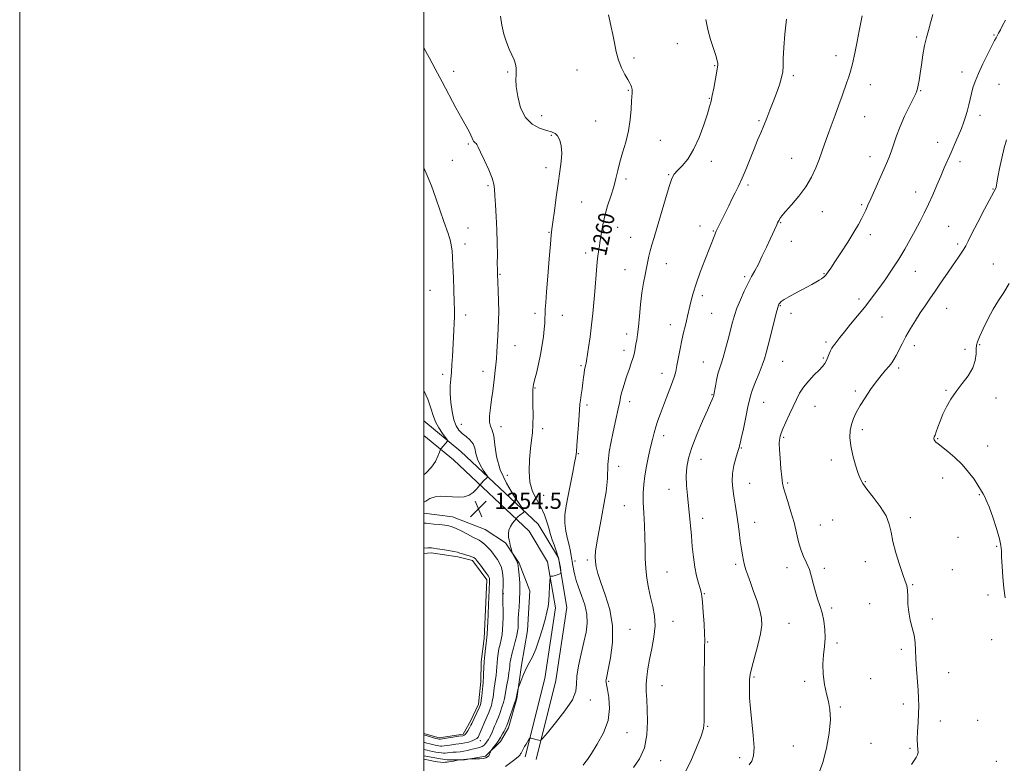
# Model space of a CAD drawing. Extents: x 2069800 to 2072700, y 312300 to 315200.
# Drawn here: x 2069800 to 2070287, y 314516 to 314884 of the extents above; entities that cross this region are included whole.
import ezdxf
from ezdxf.enums import TextEntityAlignment as Align

# ---------------------------------------------------------------- set-up
doc = ezdxf.new("R2010")
doc.units = 0
doc.header["$MEASUREMENT"] = 0
for name, color, linetype, lineweight in [('32000', 7, 'Continuous', 0), ('DTM HARD BREAKLINE', 7, 'Continuous', 0), ('DTM SPOT ELEVATION', 2, 'Continuous', 13), ('INDEX CONTOUR', 41, 'Continuous', 13), ('INDEX CONTOUR LABEL', 244, 'Continuous', 0), ('INTERMEDIATE CONTOUR', 44, 'Continuous', 0), ('INTERMEDIATE CONTOUR DEPRESSION', 44, 'Continuous', 0), ('POND', 7, 'Continuous', 0), ('SPOT ELEVATION', 7, 'Continuous', 0)]:
    doc.layers.add(name, color=color, linetype=linetype, lineweight=lineweight)
doc.styles.add('Style-ITALICS', font='ITALICS.shx')

# ---------------------------------------------------------------- blocks, each defined once
blk = doc.blocks.new('SPOT')
at = {"layer": 'SPOT ELEVATION'}
for p, q in [((-3.91, -3.91), (3.82, 3.81)), ((-1.65, 3.77), (1.72, -3.93))]:
    blk.add_line(p, q, dxfattribs=at)

msp = doc.modelspace()

# ---------------------------------------------------------------- linework, layer by layer
at = {"layer": '32000', "flags": 128}
for points in [[(2069800, 312300), (2072700, 312300), (2072700, 315200), (2069800, 315200), (2069800, 312300)], [(2070000, 312500), (2072500, 312500), (2072500, 315000), (2070000, 315000), (2070000, 312500)]]:
    msp.add_lwpolyline(points, dxfattribs=at)
at = {"layer": 'DTM HARD BREAKLINE'}
for points in [[(2070055.57, 314518.02, 1260.36), (2070065.3, 314557.03, 1258.86), (2070070.79, 314593.16, 1258.35), (2070066.58, 314617.84, 1257.84), (2070056.5, 314634.53, 1256.73), (2070018.35, 314670.49, 1252.53), (2070000, 314685.65, 1251.015)], [(2070050.14, 314519.37, 1260.36), (2070059.8, 314558.13, 1258.86), (2070065.12, 314593.11, 1258.35), (2070061.24, 314615.85, 1257.84), (2070052.1, 314630.98, 1256.73), (2070014.64, 314666.29, 1252.53), (2070000, 314678.385, 1251.324)], [(2070000, 314639.893, 1254.797), (2070014.15, 314638.07, 1254.76), (2070030.29, 314631.8, 1255.27), (2070040.44, 314625.2, 1255.87), (2070047.11, 314615.24, 1256.13), (2070052.43, 314601.46, 1256.98), (2070051.23, 314581.81, 1257.24), (2070048.37, 314564.75, 1257.8), (2070045.94, 314548.11, 1258.09), (2070041.83, 314533.63, 1258.44), (2070037.86, 314526.86, 1258.44), (2070030.47, 314519.72, 1257.75), (2070020.16, 314517.76, 1258.09), (2070011.61, 314517.91, 1257.8), (2070008.2, 314518.4, 1257.71)], [(2070008.2, 314518.4, 1257.71), (2070000, 314519.876, 1257.778)]]:
    msp.add_polyline3d(points, dxfattribs=at)
at = {"layer": 'DTM SPOT ELEVATION'}
for p in [(2070243.86, 314875.65, 1267.7), (2070282.16, 314876.66, 1269.9), (2070125.35, 314872.36, 1261.3), (2070203.86, 314866.33, 1265.4), (2070103.91, 314865.26, 1260.3), (2070143.97, 314861.48, 1261.9), (2070014.83, 314858.58, 1256.5), (2070041.54, 314858.23, 1257.8), (2070075.78, 314859.29, 1259.3), (2070182.82, 314856.4, 1264.3), (2070266.3, 314858.29, 1269.5), (2070220.93, 314852.1, 1266.7), (2070284.52, 314852.25, 1270.8), (2070101.14, 314849.18, 1259.9), (2070245.92, 314849.1, 1268.1), (2070141.19, 314845.33, 1261.9), (2070058.3, 314836.6, 1258.8), (2070275.24, 314836.81, 1270.5), (2070085.02, 314834.09, 1259.1), (2070165.92, 314834.22, 1263.8), (2070218.19, 314836.16, 1266.9), (2070063.14, 314826.92, 1257.8), (2070021.94, 314822.72, 1255.8), (2070117.02, 314824.42, 1260.8), (2070254.26, 314823.45, 1269.3), (2070014.16, 314814.59, 1255.2), (2070142.24, 314814.05, 1262.6), (2070182.01, 314815.61, 1265.2), (2070220.82, 314816.31, 1267.4), (2070265.22, 314813.89, 1270.5), (2070060.36, 314810.86, 1257.4), (2070121.19, 314807.5, 1261.9), (2070031.78, 314802.11, 1255.8), (2070100.1, 314805.38, 1260.3), (2070160.42, 314802.28, 1264.3), (2070243.29, 314798.93, 1269.3), (2070281.57, 314800.45, 1271.9), (2070078.12, 314793.96, 1259.1), (2070216.7, 314792.55, 1267.8), (2070197.26, 314789.11, 1266.7), (2070176.48, 314783.74, 1266.1), (2070021.8, 314781.08, 1254.9), (2070061.96, 314778.98, 1257.9), (2070095.94, 314781.43, 1260.6), (2070136.7, 314782.12, 1263.4), (2070143.32, 314779.62, 1263.9), (2070220.88, 314777.78, 1268.5), (2070259.71, 314781.91, 1271.1), (2070020.42, 314773.08, 1254.6), (2070102.29, 314776.4, 1261.2), (2070181.81, 314774.48, 1266.8), (2070264.18, 314773.12, 1271.7), (2070080.13, 314768.74, 1259.5), (2070119.98, 314763.44, 1262.7), (2070281.83, 314763.21, 1273.1), (2070037.6, 314758.22, 1256.1), (2070099.55, 314760.45, 1261.2), (2070197.97, 314758.55, 1267.9), (2070243.26, 314759.6, 1270.8), (2070158.73, 314757, 1265.7), (2070003.05, 314750.14, 1252.9), (2070137.81, 314747.61, 1264.4), (2070215.39, 314745.88, 1269.6), (2070055.04, 314738.81, 1257.6), (2070142.48, 314738.85, 1264.9), (2070176.32, 314742.59, 1268.1), (2070181.74, 314738.87, 1268.4), (2070258.65, 314741.32, 1272.8), (2070020.64, 314738, 1254.5), (2070068.45, 314737.79, 1258.7), (2070226.64, 314737.1, 1270.8), (2070121.9, 314733.19, 1263.4), (2070100.39, 314728.61, 1261.5), (2070198.99, 314724.63, 1269.7), (2070045.06, 314722.78, 1256.8), (2070098.99, 314720.53, 1261.5), (2070242.77, 314722.84, 1272.5), (2070267.77, 314720.99, 1273.7), (2070274.96, 314723.35, 1274.1), (2070138.31, 314714.83, 1265.1), (2070177.6, 314715, 1268.9), (2070197.62, 314716.66, 1269.8), (2070029.24, 314710.06, 1255.4), (2070077.71, 314712.99, 1259.8), (2070235.02, 314711.77, 1272.3), (2070009.32, 314708.7, 1253.6), (2070117.76, 314709.16, 1263.4), (2070054.96, 314701.81, 1258.1), (2070213.44, 314700.42, 1271.7), (2070258.4, 314700.65, 1273.9), (2070101.87, 314695.18, 1262.5), (2070142.56, 314698.52, 1265.9), (2070283.19, 314696.98, 1274.5), (2070080.66, 314693.42, 1260.3), (2070168.08, 314694.72, 1268.8), (2070193.52, 314692.83, 1270.8), (2070018.49, 314683.96, 1254.8), (2070038.12, 314682.82, 1256.6), (2070058.8, 314681.68, 1258.4), (2070217.01, 314681.2, 1272.4), (2070118.67, 314678.25, 1264.5), (2070178.06, 314677.51, 1270.2), (2070254.28, 314676.78, 1274.1), (2070157.11, 314672.15, 1268.1), (2070279.07, 314673.1, 1274.7), (2070076.5, 314669.45, 1260.1), (2070137.08, 314666.65, 1266.7), (2070201.67, 314666.16, 1271.5), (2070096.35, 314663.11, 1262.7), (2070041.25, 314658.63, 1257.2), (2070256.7, 314657.26, 1273.4), (2070121.29, 314651.64, 1265.3), (2070161.2, 314654.72, 1268.8), (2070179.97, 314654.9, 1270.2), (2070218.38, 314655.52, 1272.1), (2070059.31, 314648.8, 1258.7), (2070274.92, 314649, 1273.9), (2070099.18, 314643.66, 1263.1), (2070137.97, 314637.43, 1266.5), (2070202.33, 314636.51, 1270.8), (2070240.65, 314637.71, 1272.4), (2070163.76, 314635.33, 1268.7), (2070196.13, 314634.04, 1270.8), (2070264.25, 314627.89, 1273.2), (2070283.37, 314623.44, 1273.9), (2070074.74, 314616.28, 1260.4), (2070080.97, 314616.74, 1261.7), (2070154.29, 314614.64, 1267.7), (2070179.75, 314612.89, 1269.5), (2070198.17, 314612.59, 1270.3), (2070218.5, 314615.85, 1271.5), (2070120.26, 314610.86, 1264.9), (2070261.47, 314611.93, 1272.9), (2070241.83, 314604.54, 1272.1), (2070039.28, 314600.05, 1254.07), (2070138.71, 314600.13, 1266.1), (2070279.22, 314599.38, 1273.6), (2070201.81, 314592.99, 1270.3), (2070220.58, 314595.13, 1271.1), (2070123.27, 314586.46, 1264.6), (2070180.73, 314585.47, 1268.9), (2070251.54, 314587.46, 1272.6), (2070102.03, 314582.43, 1262.9), (2070140.45, 314576.21, 1266.1), (2070204.49, 314575.62, 1270.3), (2070281.04, 314577.26, 1273.5), (2070236.32, 314572.54, 1271.5), (2070163.29, 314558.89, 1268.2), (2070259.76, 314561.04, 1273.2), (2070091.5, 314556.61, 1262.2), (2070117.77, 314554.51, 1264.8), (2070188.46, 314556.67, 1269.7), (2070221.11, 314557.93, 1270.9), (2070082.45, 314547.41, 1260.5), (2070206.1, 314543.9, 1270.2), (2070237.27, 314545.49, 1271.4), (2070140.48, 314534.43, 1266.1), (2070255.63, 314537.1, 1272.8), (2070274.09, 314537.31, 1273.1), (2070100.56, 314531.3, 1262.9), (2070028.01, 314527.31, 1254.63), (2070182.9, 314524.67, 1268.9), (2070221.22, 314525.96, 1270.9), (2070240.51, 314523.46, 1271.8), (2070117.14, 314517.46, 1264.6), (2070156.34, 314518.87, 1267.6), (2070283.24, 314517.02, 1273.2)]:
    msp.add_point(p, dxfattribs=at)
at = {"layer": 'INDEX CONTOUR'}
for points in [[(2070091.331, 314886.508, 1260), (2070091.986, 314883.661, 1260), (2070092.764, 314880.454, 1260), (2070093.548, 314876.802, 1260), (2070094.277, 314872.68, 1260), (2070095.105, 314868.343, 1260), (2070096.238, 314864.114, 1260), (2070097.786, 314860.286, 1260), (2070099.477, 314857.037, 1260), (2070100.945, 314854.517, 1260), (2070101.91, 314852.805, 1260), (2070102.453, 314851.698, 1260), (2070102.742, 314850.922, 1260), (2070102.919, 314850.24, 1260), (2070103.021, 314849.572, 1260), (2070103.057, 314848.869, 1260), (2070103.034, 314848.008, 1260), (2070102.787, 314843.946, 1260), (2070102.526, 314839.88, 1260), (2070102.04, 314834.75, 1260), (2070101.18, 314829.145, 1260), (2070099.878, 314823.591, 1260), (2070098.371, 314818.35, 1260), (2070096.981, 314813.621, 1260), (2070095.923, 314809.491, 1260), (2070095.003, 314805.61, 1260), (2070093.927, 314801.517, 1260), (2070092.5, 314796.891, 1260), (2070090.93, 314791.971, 1260), (2070089.528, 314787.135, 1260), (2070088.531, 314782.721, 1260), (2070087.882, 314778.927, 1260), (2070087.454, 314775.911, 1260), (2070087.133, 314773.745, 1260), (2070086.869, 314772.159, 1260), (2070086.625, 314770.798, 1260), (2070086.37, 314769.298, 1260), (2070086.089, 314767.264, 1260), (2070085.773, 314764.296, 1260), (2070085.414, 314760.135, 1260), (2070084.602, 314749.687, 1260), (2070084.159, 314744.242, 1260), (2070083.649, 314738.748, 1260), (2070083.02, 314733.084, 1260), (2070082.252, 314727.273, 1260), (2070081.471, 314721.921, 1260), (2070080.455, 314715.38, 1260), (2070080.258, 314714.241, 1260), (2070080.122, 314713.668, 1260), (2070079.949, 314713.053, 1260), (2070079.74, 314712.186, 1260), (2070079.517, 314710.954, 1260), (2070079.295, 314709.264, 1260), (2070079.038, 314707.103, 1260), (2070078.703, 314704.48, 1260), (2070078.267, 314701.474, 1260), (2070077.815, 314698.447, 1260), (2070077.454, 314695.831, 1260), (2070077.25, 314693.827, 1260), (2070076.908, 314688.5, 1260), (2070076.546, 314683.644, 1260), (2070075.719, 314673.37, 1260), (2070075.449, 314670.272, 1260), (2070075.147, 314667.911, 1260), (2070074.606, 314664.892, 1260), (2070073.692, 314660.215, 1260), (2070071.388, 314648.668, 1260), (2070070.419, 314643.569, 1260), (2070069.816, 314639.098, 1260), (2070069.746, 314634.956, 1260), (2070070.285, 314630.941, 1260), (2070071.152, 314627.226, 1260), (2070071.975, 314624.079, 1260), (2070072.469, 314621.695, 1260), (2070072.706, 314619.973, 1260), (2070072.845, 314618.739, 1260), (2070073.016, 314617.808, 1260), (2070073.22, 314616.974, 1260), (2070073.43, 314616.022, 1260), (2070073.631, 314614.776, 1260), (2070073.866, 314613.225, 1260), (2070074.191, 314611.395, 1260), (2070074.674, 314609.273, 1260), (2070075.422, 314606.672, 1260), (2070076.55, 314603.356, 1260), (2070078.076, 314599.208, 1260), (2070079.609, 314594.569, 1260), (2070080.656, 314589.891, 1260), (2070080.85, 314585.474, 1260), (2070080.283, 314581.007, 1260), (2070079.171, 314576.023, 1260), (2070077.763, 314570.277, 1260), (2070076.447, 314564.396, 1260), (2070075.643, 314559.231, 1260), (2070075.513, 314555.299, 1260), (2070075.179, 314551.8, 1260), (2070073.506, 314547.607, 1260), (2070069.801, 314542.02, 1260), (2070065.16, 314536.068, 1260), (2070061.125, 314531.209, 1260), (2070058.851, 314528.518, 1260), (2070057.959, 314527.537, 1260), (2070057.685, 314527.426, 1260), (2070056.878, 314527.598, 1260), (2070056.117, 314527.773, 1260), (2070053.146, 314528.501, 1260), (2070052.644, 314528.593, 1260), (2070052.335, 314528.433, 1260), (2070051.961, 314527.882, 1260), (2070050.554, 314525.621, 1260), (2070049.823, 314524.405, 1260), (2070049.281, 314523.445, 1260), (2070048.103, 314521.197, 1260), (2070047.893, 314520.76, 1260), (2070047.603, 314520.244, 1260), (2070046.656, 314519.28, 1260), (2070044.355, 314517.427, 1260), (2070040.349, 314514.476, 1260)], [(2070287.744, 314883.963, 1270), (2070286.394, 314881.275, 1270), (2070285.294, 314879.164, 1270), (2070284.423, 314877.551, 1270), (2070283.167, 314875.281, 1270), (2070282.396, 314873.827, 1270), (2070281.084, 314871.278, 1270), (2070279.028, 314867.222, 1270), (2070276.621, 314862.334, 1270), (2070274.404, 314857.561, 1270), (2070272.792, 314853.635, 1270), (2070271.701, 314850.426, 1270), (2070270.92, 314847.59, 1270), (2070270.262, 314844.836, 1270), (2070269.634, 314842.102, 1270), (2070268.966, 314839.378, 1270), (2070268.185, 314836.632, 1270), (2070267.211, 314833.694, 1270), (2070265.963, 314830.37, 1270), (2070264.399, 314826.547, 1270), (2070262.645, 314822.453, 1270), (2070260.866, 314818.399, 1270), (2070257.523, 314810.828, 1270), (2070255.776, 314806.802, 1270), (2070253.856, 314802.308, 1270), (2070251.801, 314797.553, 1270), (2070249.678, 314792.844, 1270), (2070247.536, 314788.407, 1270), (2070245.343, 314784.129, 1270), (2070243.046, 314779.814, 1270), (2070240.592, 314775.305, 1270), (2070237.921, 314770.596, 1270), (2070234.977, 314765.718, 1270), (2070231.762, 314760.755, 1270), (2070228.52, 314755.996, 1270), (2070225.556, 314751.782, 1270), (2070223.049, 314748.3, 1270), (2070220.67, 314745.136, 1270), (2070217.962, 314741.716, 1270), (2070214.646, 314737.675, 1270), (2070211.146, 314733.455, 1270), (2070208.068, 314729.704, 1270), (2070205.867, 314726.915, 1270), (2070203.38, 314723.602, 1270), (2070202.554, 314722.541, 1270), (2070201.835, 314721.539, 1270), (2070201.176, 314720.348, 1270), (2070200.535, 314718.808, 1270), (2070199.88, 314717.09, 1270), (2070199.183, 314715.449, 1270), (2070198.38, 314714.038, 1270), (2070197.254, 314712.602, 1270), (2070195.55, 314710.782, 1270), (2070193.142, 314708.328, 1270), (2070190.42, 314705.423, 1270), (2070187.902, 314702.356, 1270), (2070185.96, 314699.331, 1270), (2070184.382, 314696.204, 1270), (2070182.805, 314692.746, 1270), (2070180.985, 314688.864, 1270), (2070179.154, 314685.002, 1270), (2070177.658, 314681.744, 1270), (2070176.749, 314679.506, 1270), (2070176.3, 314678.066, 1270), (2070176.091, 314677.037, 1270), (2070175.947, 314675.993, 1270), (2070175.891, 314674.349, 1270), (2070175.993, 314671.482, 1270), (2070176.293, 314667.076, 1270), (2070176.699, 314662.061, 1270), (2070177.102, 314657.675, 1270), (2070177.441, 314654.749, 1270), (2070177.899, 314652.506, 1270), (2070178.72, 314649.761, 1270), (2070180.052, 314645.648, 1270), (2070181.65, 314640.567, 1270), (2070183.175, 314635.24, 1270), (2070184.383, 314630.27, 1270), (2070185.423, 314625.809, 1270), (2070186.544, 314621.889, 1270), (2070187.916, 314618.482, 1270), (2070189.398, 314615.315, 1270), (2070190.773, 314612.048, 1270), (2070191.885, 314608.445, 1270), (2070192.834, 314604.668, 1270), (2070193.784, 314600.982, 1270), (2070194.852, 314597.556, 1270), (2070195.969, 314594.197, 1270), (2070197.018, 314590.616, 1270), (2070197.882, 314586.616, 1270), (2070198.438, 314582.354, 1270), (2070198.56, 314578.074, 1270), (2070198.21, 314573.936, 1270), (2070197.69, 314569.745, 1270), (2070197.39, 314565.22, 1270), (2070197.608, 314560.215, 1270), (2070198.267, 314555.134, 1270), (2070199.197, 314550.52, 1270), (2070200.202, 314546.65, 1270), (2070200.972, 314542.753, 1270), (2070201.174, 314537.79, 1270), (2070200.56, 314531.108, 1270), (2070199.237, 314523.579, 1270), (2070197.402, 314516.458, 1270), (2070195.27, 314510.75, 1270)]]:
    msp.add_polyline3d(points, dxfattribs=at)
at = {"layer": 'INTERMEDIATE CONTOUR'}
for points in [[(2070037.974, 314885.863, 1258), (2070038.583, 314881.419, 1258), (2070039.594, 314877.044, 1258), (2070040.86, 314873.039, 1258), (2070042.23, 314869.635, 1258), (2070043.536, 314866.777, 1258), (2070044.61, 314864.335, 1258), (2070045.319, 314862.193, 1258), (2070045.681, 314860.283, 1258), (2070045.755, 314858.549, 1258), (2070045.627, 314856.833, 1258), (2070045.527, 314854.583, 1258), (2070045.713, 314851.148, 1258), (2070046.433, 314846.19, 1258), (2070047.884, 314840.636, 1258), (2070050.247, 314835.726, 1258), (2070053.556, 314832.409, 1258), (2070057.254, 314830.468, 1258), (2070060.633, 314829.391, 1258), (2070063.15, 314828.687, 1258), (2070064.917, 314827.92, 1258), (2070066.21, 314826.668, 1258), (2070067.24, 314824.601, 1258), (2070067.954, 314821.74, 1258), (2070068.231, 314818.192, 1258), (2070068, 314814.016, 1258), (2070067.365, 314809.066, 1258), (2070066.481, 314803.145, 1258), (2070065.496, 314796.295, 1258), (2070064.562, 314789.511, 1258), (2070063.825, 314784.025, 1258), (2070063.374, 314780.53, 1258), (2070063.059, 314777.562, 1258), (2070062.669, 314773.117, 1258), (2070062.059, 314765.88, 1258), (2070061.348, 314757.305, 1258), (2070060.717, 314749.537, 1258), (2070060.306, 314744.202, 1258), (2070060.083, 314740.851, 1258), (2070059.97, 314738.521, 1258), (2070059.894, 314736.359, 1258), (2070059.782, 314733.966, 1258), (2070059.561, 314731.057, 1258), (2070059.168, 314727.426, 1258), (2070058.572, 314723.184, 1258), (2070057.752, 314718.523, 1258), (2070056.727, 314713.703, 1258), (2070055.676, 314709.255, 1258), (2070054.82, 314705.779, 1258), (2070054.319, 314703.684, 1258), (2070054.095, 314702.626, 1258), (2070054.011, 314702.072, 1258), (2070053.955, 314701.472, 1258), (2070053.921, 314700.225, 1258), (2070053.927, 314697.704, 1258), (2070053.976, 314693.565, 1258), (2070054.005, 314688.559, 1258), (2070053.934, 314683.712, 1258), (2070053.701, 314679.737, 1258), (2070053.318, 314676.082, 1258), (2070052.814, 314671.886, 1258), (2070052.279, 314666.569, 1258), (2070052.035, 314660.72, 1258), (2070052.465, 314655.214, 1258), (2070053.809, 314650.684, 1258), (2070055.746, 314646.814, 1258), (2070057.813, 314643.048, 1258), (2070059.617, 314639.02, 1258), (2070061.038, 314635.132, 1258), (2070062.023, 314631.98, 1258), (2070062.582, 314629.932, 1258), (2070062.974, 314628.449, 1258), (2070063.515, 314626.764, 1258), (2070064.425, 314624.312, 1258), (2070065.519, 314621.319, 1258), (2070066.512, 314618.215, 1258), (2070067.184, 314615.381, 1258), (2070067.569, 314613.041, 1258), (2070067.766, 314611.37, 1258), (2070067.838, 314610.466, 1258), (2070067.715, 314610.077, 1258), (2070067.289, 314609.87, 1258), (2070066.51, 314609.583, 1258), (2070065.529, 314609.244, 1258), (2070064.55, 314608.957, 1258), (2070063.747, 314608.794, 1258), (2070063.15, 314608.73, 1258), (2070062.754, 314608.718, 1258), (2070062.542, 314608.634, 1258), (2070062.44, 314608.05, 1258), (2070062.361, 314606.47, 1258), (2070062.232, 314603.608, 1258), (2070062.04, 314600.035, 1258), (2070061.785, 314596.539, 1258), (2070061.444, 314593.647, 1258), (2070060.901, 314590.844, 1258), (2070060.015, 314587.355, 1258), (2070058.7, 314582.687, 1258), (2070057.091, 314577.477, 1258), (2070055.378, 314572.642, 1258), (2070053.72, 314568.857, 1258), (2070052.15, 314565.823, 1258), (2070050.675, 314562.996, 1258), (2070049.317, 314560.006, 1258), (2070048.166, 314557.169, 1258), (2070047.333, 314554.979, 1258), (2070046.877, 314553.748, 1258), (2070046.668, 314553.088, 1258), (2070046.527, 314552.433, 1258), (2070045.708, 314548.334, 1258), (2070045.453, 314547.486, 1258), (2070044.882, 314545.817, 1258), (2070041.639, 314536.579, 1258), (2070041.02, 314534.854, 1258), (2070040.732, 314534.087, 1258), (2070040.468, 314533.478, 1258), (2070040.209, 314532.963, 1258), (2070039.714, 314532.059, 1258), (2070038.909, 314530.664, 1258), (2070037.871, 314528.945, 1258), (2070036.713, 314527.142, 1258), (2070035.55, 314525.474, 1258), (2070034.515, 314524.079, 1258), (2070033.32, 314522.518, 1258), (2070033.131, 314522.206, 1258), (2070033.015, 314521.87, 1258), (2070032.836, 314521.311, 1258), (2070032.549, 314520.6, 1258), (2070032.137, 314519.877, 1258), (2070031.559, 314519.26, 1258), (2070030.69, 314518.785, 1258), (2070029.381, 314518.466, 1258), (2070027.588, 314518.308, 1258), (2070025.678, 314518.261, 1258), (2070023.238, 314518.274, 1258), (2070022.81, 314518.265, 1258), (2070019.746, 314517.928, 1258), (2070017.61, 314517.807, 1258), (2070017.304, 314517.76, 1258), (2070014.631, 314517.186, 1258), (2070013.43, 314516.95, 1258), (2070012.4, 314516.78, 1258), (2070011.488, 314516.668, 1258), (2070010.576, 314516.595, 1258), (2070009.547, 314516.552, 1258), (2070008.293, 314516.592, 1258), (2070006.709, 314516.776, 1258), (2070004.73, 314517.146, 1258), (2070002.467, 314517.651, 1258), (2070000, 314518.239, 1258)], [(2070216.816, 314886.102, 1266), (2070215.478, 314878.681, 1266), (2070214.458, 314873.396, 1266), (2070213.263, 314867.592, 1266), (2070212.1, 314862.413, 1266), (2070211.121, 314858.68, 1266), (2070210.247, 314855.917, 1266), (2070209.342, 314853.329, 1266), (2070206.991, 314846.495, 1266), (2070205.402, 314842.035, 1266), (2070203.507, 314836.921, 1266), (2070201.517, 314831.619, 1266), (2070199.702, 314826.692, 1266), (2070198.243, 314822.529, 1266), (2070196.967, 314818.81, 1266), (2070195.612, 314815.036, 1266), (2070193.935, 314810.824, 1266), (2070191.768, 314806.251, 1266), (2070188.965, 314801.509, 1266), (2070185.516, 314796.826, 1266), (2070181.97, 314792.591, 1266), (2070179.018, 314789.229, 1266), (2070177.168, 314787.029, 1266), (2070176.204, 314785.743, 1266), (2070175.736, 314784.986, 1266), (2070175.413, 314784.396, 1266), (2070175.07, 314783.706, 1266), (2070174.587, 314782.673, 1266), (2070171.361, 314775.59, 1266), (2070169.519, 314771.579, 1266), (2070167.482, 314767.24, 1266), (2070165.512, 314763.22, 1266), (2070163.787, 314759.956, 1266), (2070162.178, 314757.022, 1266), (2070160.475, 314753.783, 1266), (2070158.552, 314749.803, 1266), (2070156.607, 314745.462, 1266), (2070154.919, 314741.339, 1266), (2070153.678, 314737.818, 1266), (2070152.7, 314734.478, 1266), (2070150.519, 314726.088, 1266), (2070149.229, 314721.235, 1266), (2070148.025, 314716.952, 1266), (2070147.049, 314713.802, 1266), (2070146.252, 314711.333, 1266), (2070145.543, 314708.835, 1266), (2070144.857, 314705.826, 1266), (2070144.237, 314702.716, 1266), (2070143.454, 314698.54, 1266), (2070143.25, 314697.657, 1266), (2070143.033, 314697.035, 1266), (2070142.659, 314696.176, 1266), (2070141.857, 314694.397, 1266), (2070140.324, 314690.968, 1266), (2070137.918, 314685.494, 1266), (2070135.141, 314678.916, 1266), (2070132.658, 314672.507, 1266), (2070130.994, 314667.223, 1266), (2070130.108, 314662.73, 1266), (2070129.83, 314658.379, 1266), (2070129.985, 314653.663, 1266), (2070130.412, 314648.665, 1266), (2070131.47, 314638.671, 1266), (2070131.95, 314633.752, 1266), (2070132.399, 314628.701, 1266), (2070132.837, 314623.44, 1266), (2070133.346, 314618.193, 1266), (2070134.021, 314613.255, 1266), (2070134.907, 314608.9, 1266), (2070135.856, 314605.301, 1266), (2070136.667, 314602.61, 1266), (2070137.199, 314600.766, 1266), (2070137.548, 314598.866, 1266), (2070137.867, 314595.799, 1266), (2070138.263, 314590.887, 1266), (2070138.66, 314585.195, 1266), (2070138.934, 314580.222, 1266), (2070138.999, 314576.872, 1266), (2070138.922, 314573.66, 1266), (2070138.81, 314568.505, 1266), (2070138.747, 314560.119, 1266), (2070138.736, 314550.379, 1266), (2070138.76, 314541.956, 1266), (2070138.739, 314536.715, 1266), (2070138.338, 314533.296, 1266), (2070137.157, 314529.531, 1266), (2070134.95, 314523.868, 1266), (2070132.076, 314517.211, 1266), (2070129.05, 314511.077, 1266)], [(2070251.841, 314886.805, 1268), (2070250.746, 314882.589, 1268), (2070249.684, 314878.876, 1268), (2070248.678, 314875.32, 1268), (2070247.75, 314871.386, 1268), (2070246.918, 314866.743, 1268), (2070246.188, 314861.883, 1268), (2070245.559, 314857.503, 1268), (2070245.032, 314854.151, 1268), (2070244.601, 314851.774, 1268), (2070244.259, 314850.169, 1268), (2070243.945, 314849.036, 1268), (2070243.376, 314847.675, 1268), (2070242.216, 314845.289, 1268), (2070240.268, 314841.353, 1268), (2070237.907, 314836.421, 1268), (2070235.646, 314831.321, 1268), (2070233.881, 314826.728, 1268), (2070232.522, 314822.723, 1268), (2070231.36, 314819.236, 1268), (2070230.193, 314816.123, 1268), (2070228.862, 314812.95, 1268), (2070221.132, 314795.459, 1268), (2070219.717, 314792.306, 1268), (2070218.649, 314789.981, 1268), (2070217.69, 314787.941, 1268), (2070216.587, 314785.675, 1268), (2070215.061, 314782.799, 1268), (2070212.826, 314778.965, 1268), (2070209.76, 314774.049, 1268), (2070206.391, 314768.825, 1268), (2070203.411, 314764.292, 1268), (2070201.349, 314761.207, 1268), (2070200.076, 314759.354, 1268), (2070199.299, 314758.273, 1268), (2070198.748, 314757.558, 1268), (2070198.245, 314757.018, 1268), (2070197.639, 314756.512, 1268), (2070196.784, 314755.924, 1268), (2070195.599, 314755.194, 1268), (2070194.011, 314754.282, 1268), (2070191.969, 314753.158, 1268), (2070189.505, 314751.832, 1268), (2070183.595, 314748.677, 1268), (2070180.649, 314747.058, 1268), (2070178.284, 314745.655, 1268), (2070176.819, 314744.614, 1268), (2070176.07, 314743.887, 1268), (2070175.726, 314743.38, 1268), (2070175.488, 314742.875, 1268), (2070175.117, 314741.663, 1268), (2070174.389, 314738.908, 1268), (2070173.175, 314734.151, 1268), (2070170.391, 314723.15, 1268), (2070169.403, 314719.324, 1268), (2070168.529, 314716.347, 1268), (2070167.42, 314713.212, 1268), (2070165.856, 314709.222, 1268), (2070164.127, 314704.922, 1268), (2070162.651, 314701.168, 1268), (2070161.716, 314698.472, 1268), (2070161.081, 314696.002, 1268), (2070160.375, 314692.582, 1268), (2070159.336, 314687.479, 1268), (2070158.143, 314681.732, 1268), (2070157.087, 314676.82, 1268), (2070156.363, 314673.779, 1268), (2070155.816, 314671.878, 1268), (2070155.196, 314669.94, 1268), (2070154.343, 314667.067, 1268), (2070153.452, 314663.457, 1268), (2070152.807, 314659.587, 1268), (2070152.625, 314655.827, 1268), (2070152.845, 314652.131, 1268), (2070153.341, 314648.348, 1268), (2070153.992, 314644.349, 1268), (2070154.709, 314640.1, 1268), (2070155.411, 314635.591, 1268), (2070156.036, 314630.881, 1268), (2070156.592, 314626.311, 1268), (2070157.102, 314622.289, 1268), (2070157.597, 314619.105, 1268), (2070158.112, 314616.543, 1268), (2070158.694, 314614.265, 1268), (2070159.394, 314611.927, 1268), (2070160.312, 314609.176, 1268), (2070161.559, 314605.653, 1268), (2070163.168, 314601.182, 1268), (2070164.855, 314596.309, 1268), (2070166.263, 314591.762, 1268), (2070167.081, 314587.999, 1268), (2070167.204, 314584.41, 1268), (2070166.578, 314580.116, 1268), (2070165.244, 314574.582, 1268), (2070162.227, 314563.535, 1268), (2070161.444, 314560.057, 1268), (2070161.151, 314557.651, 1268), (2070161.093, 314555.389, 1268), (2070161.085, 314552.457, 1268), (2070161.202, 314548.491, 1268), (2070161.587, 314543.236, 1268), (2070163.025, 314529.82, 1268), (2070163.399, 314523.87, 1268), (2070163.123, 314519.752, 1268), (2070162.283, 314517.143, 1268), (2070161.055, 314515.407, 1268)], [(2070139.449, 314884.294, 1262), (2070140.552, 314879.303, 1262), (2070141.921, 314874.408, 1262), (2070143.331, 314869.989, 1262), (2070144.483, 314866.438, 1262), (2070145.156, 314864.026, 1262), (2070145.431, 314862.532, 1262), (2070145.466, 314861.611, 1262), (2070145.385, 314860.875, 1262), (2070144.764, 314857.699, 1262), (2070143.429, 314850.322, 1262), (2070142.739, 314846.648, 1262), (2070142.142, 314843.894, 1262), (2070141.42, 314841.265, 1262), (2070140.281, 314837.616, 1262), (2070138.511, 314832.203, 1262), (2070136.191, 314825.877, 1262), (2070133.478, 314819.887, 1262), (2070130.563, 314815.228, 1262), (2070127.774, 314811.866, 1262), (2070125.474, 314809.51, 1262), (2070123.884, 314807.726, 1262), (2070122.66, 314805.504, 1262), (2070121.316, 314801.691, 1262), (2070119.508, 314795.592, 1262), (2070115.527, 314781.536, 1262), (2070114.002, 314776.398, 1262), (2070112.866, 314772.676, 1262), (2070112.025, 314769.746, 1262), (2070111.378, 314767.058, 1262), (2070110.198, 314761.367, 1262), (2070109.457, 314757.951, 1262), (2070108.647, 314753.893, 1262), (2070107.868, 314749.002, 1262), (2070107.195, 314743.264, 1262), (2070106.626, 314737.377, 1262), (2070106.14, 314732.215, 1262), (2070105.714, 314728.421, 1262), (2070105.33, 314725.707, 1262), (2070104.971, 314723.553, 1262), (2070104.605, 314721.502, 1262), (2070104.152, 314719.341, 1262), (2070103.518, 314716.916, 1262), (2070102.643, 314714.128, 1262), (2070101.604, 314711.075, 1262), (2070100.508, 314707.906, 1262), (2070099.458, 314704.78, 1262), (2070098.543, 314701.886, 1262), (2070097.844, 314699.425, 1262), (2070097.383, 314697.408, 1262), (2070096.938, 314695.103, 1262), (2070096.228, 314691.591, 1262), (2070095.075, 314686.322, 1262), (2070093.725, 314680.217, 1262), (2070092.525, 314674.566, 1262), (2070091.744, 314670.32, 1262), (2070091.321, 314667.065, 1262), (2070091.11, 314664.056, 1262), (2070090.841, 314657.163, 1262), (2070090.612, 314653.705, 1262), (2070090.222, 314650.479, 1262), (2070089.621, 314646.987, 1262), (2070087.658, 314636.861, 1262), (2070086.506, 314630.695, 1262), (2070085.559, 314625.195, 1262), (2070085.014, 314621.187, 1262), (2070084.841, 314618.311, 1262), (2070084.953, 314615.904, 1262), (2070085.319, 314613.333, 1262), (2070086.116, 314610.058, 1262), (2070087.574, 314605.565, 1262), (2070089.744, 314599.508, 1262), (2070091.952, 314592.206, 1262), (2070093.344, 314584.147, 1262), (2070093.329, 314575.901, 1262), (2070092.384, 314568.369, 1262), (2070091.246, 314562.537, 1262), (2070090.51, 314559.082, 1262), (2070090.175, 314557.447, 1262), (2070090.097, 314556.763, 1262), (2070090.166, 314556.198, 1262), (2070090.413, 314555.058, 1262), (2070090.907, 314552.681, 1262), (2070091.588, 314548.618, 1262), (2070091.891, 314543.266, 1262), (2070091.124, 314537.233, 1262), (2070088.87, 314531.124, 1262), (2070085.813, 314525.53, 1262), (2070082.918, 314521.039, 1262), (2070080.925, 314518.058, 1262), (2070079.704, 314516.281, 1262), (2070078.903, 314515.22, 1262)], [(2070179.384, 314884.479, 1264), (2070178.634, 314877.095, 1264), (2070178.134, 314870.345, 1264), (2070177.86, 314864.893, 1264), (2070177.746, 314861.128, 1264), (2070177.558, 314858.336, 1264), (2070177.015, 314855.53, 1264), (2070175.926, 314851.956, 1264), (2070174.447, 314847.803, 1264), (2070172.817, 314843.494, 1264), (2070171.233, 314839.376, 1264), (2070169.709, 314835.49, 1264), (2070168.212, 314831.797, 1264), (2070166.705, 314828.216, 1264), (2070165.12, 314824.481, 1264), (2070163.385, 314820.282, 1264), (2070159.458, 314810.419, 1264), (2070157.513, 314805.739, 1264), (2070155.734, 314801.825, 1264), (2070154.08, 314798.471, 1264), (2070152.477, 314795.314, 1264), (2070150.876, 314792.092, 1264), (2070146.791, 314783.721, 1264), (2070145.18, 314780.481, 1264), (2070144.707, 314779.502, 1264), (2070144.342, 314778.687, 1264), (2070143.958, 314777.746, 1264), (2070139.062, 314765.173, 1264), (2070136.759, 314759.138, 1264), (2070134.687, 314753.4, 1264), (2070133.215, 314748.802, 1264), (2070132.251, 314745.236, 1264), (2070131.588, 314742.359, 1264), (2070130.52, 314737.486, 1264), (2070129.944, 314735.061, 1264), (2070129.26, 314732.381, 1264), (2070128.486, 314729.274, 1264), (2070127.652, 314725.576, 1264), (2070126.796, 314721.259, 1264), (2070125.243, 314712.994, 1264), (2070124.622, 314710.126, 1264), (2070123.949, 314707.711, 1264), (2070123.02, 314704.981, 1264), (2070121.699, 314701.384, 1264), (2070120.132, 314697.23, 1264), (2070117.087, 314689.258, 1264), (2070115.831, 314685.851, 1264), (2070114.768, 314682.712, 1264), (2070113.881, 314679.687, 1264), (2070113.066, 314676.459, 1264), (2070112.196, 314672.673, 1264), (2070111.19, 314668.12, 1264), (2070110.177, 314663.188, 1264), (2070109.329, 314658.411, 1264), (2070108.785, 314654.142, 1264), (2070108.545, 314649.991, 1264), (2070108.573, 314645.389, 1264), (2070108.814, 314639.945, 1264), (2070109.136, 314634.001, 1264), (2070109.386, 314628.08, 1264), (2070109.472, 314622.589, 1264), (2070109.533, 314617.474, 1264), (2070109.769, 314612.564, 1264), (2070110.33, 314607.722, 1264), (2070111.171, 314602.955, 1264), (2070112.202, 314598.303, 1264), (2070113.287, 314593.758, 1264), (2070114.128, 314589.106, 1264), (2070114.382, 314584.08, 1264), (2070113.837, 314578.544, 1264), (2070112.793, 314572.866, 1264), (2070111.672, 314567.542, 1264), (2070110.828, 314562.945, 1264), (2070110.305, 314558.941, 1264), (2070110.069, 314555.271, 1264), (2070110.079, 314551.643, 1264), (2070110.255, 314547.624, 1264), (2070110.512, 314542.742, 1264), (2070110.697, 314536.737, 1264), (2070110.408, 314530.175, 1264), (2070109.18, 314523.828, 1264), (2070106.761, 314518.357, 1264), (2070103.753, 314513.954, 1264)], [(2070000, 314870.068, 1256), (2070000.109, 314869.875, 1256), (2070002.546, 314865.466, 1256), (2070005.611, 314859.841, 1256), (2070009.039, 314853.478, 1256), (2070015.893, 314840.622, 1256), (2070018.737, 314835.334, 1256), (2070022.352, 314828.791, 1256), (2070023.312, 314826.949, 1256), (2070023.888, 314825.61, 1256), (2070024.249, 314824.65, 1256), (2070024.569, 314823.999, 1256), (2070024.984, 314823.573, 1256), (2070025.452, 314823.253, 1256), (2070025.891, 314822.907, 1256), (2070026.286, 314822.337, 1256), (2070026.9, 314821.066, 1256), (2070028.064, 314818.549, 1256), (2070029.947, 314814.521, 1256), (2070032.072, 314809.843, 1256), (2070033.801, 314805.66, 1256), (2070034.676, 314802.732, 1256), (2070034.956, 314800.292, 1256), (2070035.082, 314797.19, 1256), (2070035.392, 314792.565, 1256), (2070035.813, 314786.713, 1256), (2070036.174, 314780.212, 1256), (2070036.343, 314773.672, 1256), (2070036.371, 314767.801, 1256), (2070036.352, 314763.337, 1256), (2070036.36, 314760.764, 1256), (2070036.396, 314759.568, 1256), (2070036.483, 314758.292, 1256), (2070036.65, 314754.238, 1256), (2070036.812, 314750.014, 1256), (2070036.969, 314744.887, 1256), (2070037.041, 314739.766, 1256), (2070036.975, 314735.346, 1256), (2070036.805, 314731.453, 1256), (2070036.595, 314727.7, 1256), (2070036.177, 314719.946, 1256), (2070035.934, 314716.391, 1256), (2070035.638, 314713.316, 1256), (2070035.297, 314710.465, 1256), (2070034.92, 314707.476, 1256), (2070034.063, 314700.269, 1256), (2070033.542, 314696.198, 1256), (2070032.973, 314692.024, 1256), (2070032.556, 314688.149, 1256), (2070032.532, 314685.04, 1256), (2070033.048, 314682.907, 1256), (2070033.86, 314680.956, 1256), (2070034.627, 314678.148, 1256), (2070035.176, 314673.705, 1256), (2070035.998, 314667.936, 1256), (2070037.756, 314661.415, 1256), (2070040.819, 314654.763, 1256), (2070044.407, 314648.768, 1256), (2070049.131, 314641.794, 1256), (2070049.6, 314640.764, 1256), (2070049.263, 314640.291, 1256), (2070047.571, 314638.916, 1256), (2070046.732, 314638.214, 1256), (2070046.171, 314637.717, 1256), (2070045.595, 314637.118, 1256), (2070044.857, 314636.163, 1256), (2070043.941, 314634.928, 1256), (2070042.899, 314633.284, 1256), (2070042.095, 314631.458, 1256), (2070041.801, 314629.635, 1256), (2070041.928, 314627.822, 1256), (2070042.297, 314625.984, 1256), (2070042.745, 314624.132, 1256), (2070043.178, 314622.457, 1256), (2070043.715, 314620.477, 1256), (2070043.907, 314619.999, 1256), (2070045.567, 314616.932, 1256), (2070046.167, 314615.752, 1256), (2070046.505, 314614.907, 1256), (2070046.68, 314613.929, 1256), (2070046.853, 314612.187, 1256), (2070047.131, 314609.236, 1256), (2070047.409, 314605.402, 1256), (2070047.53, 314601.194, 1256), (2070047.389, 314597.078, 1256), (2070047.097, 314593.319, 1256), (2070046.816, 314590.136, 1256), (2070046.669, 314587.677, 1256), (2070046.629, 314585.814, 1256), (2070046.626, 314584.349, 1256), (2070046.587, 314583.049, 1256), (2070046.402, 314581.538, 1256), (2070045.957, 314579.405, 1256), (2070045.194, 314576.421, 1256), (2070044.294, 314573.084, 1256), (2070043.5, 314570.072, 1256), (2070042.994, 314567.9, 1256), (2070042.732, 314566.417, 1256), (2070042.613, 314565.305, 1256), (2070042.538, 314564.243, 1256), (2070042.409, 314562.896, 1256), (2070042.127, 314560.923, 1256), (2070041.638, 314558.143, 1256), (2070041.056, 314555.014, 1256), (2070040.536, 314552.153, 1256), (2070040.176, 314549.991, 1256), (2070039.851, 314548.203, 1256), (2070039.379, 314546.278, 1256), (2070038.638, 314543.864, 1256), (2070037.747, 314541.255, 1256), (2070036.885, 314538.902, 1256), (2070036.186, 314537.132, 1256), (2070035.597, 314535.753, 1256), (2070035.024, 314534.447, 1256), (2070033.734, 314531.452, 1256), (2070033.103, 314530.049, 1256), (2070032.534, 314528.905, 1256), (2070031.981, 314527.941, 1256), (2070031.38, 314527.025, 1256), (2070030.67, 314526.072, 1256), (2070029.819, 314525.164, 1256), (2070028.802, 314524.431, 1256), (2070027.604, 314523.955, 1256), (2070026.25, 314523.636, 1256), (2070024.776, 314523.33, 1256), (2070023.209, 314522.931, 1256), (2070021.546, 314522.494, 1256), (2070019.773, 314522.112, 1256), (2070017.901, 314521.853, 1256), (2070016.043, 314521.684, 1256), (2070014.334, 314521.544, 1256), (2070012.879, 314521.394, 1256), (2070011.652, 314521.253, 1256), (2070010.602, 314521.162, 1256), (2070009.651, 314521.154, 1256), (2070008.652, 314521.238, 1256), (2070007.438, 314521.418, 1256), (2070005.913, 314521.688, 1256), (2070004.269, 314522.007, 1256), (2070002.769, 314522.323, 1256), (2070001.588, 314522.6, 1256), (2070000, 314522.988, 1256)], [(2070288.318, 314824.644, 1272), (2070287.14, 314820.685, 1272), (2070285.958, 314815.722, 1272), (2070284.891, 314810.556, 1272), (2070284.076, 314806.226, 1272), (2070283.601, 314803.495, 1272), (2070283.359, 314802.041, 1272), (2070283.197, 314801.268, 1272), (2070282.914, 314800.531, 1272), (2070282.115, 314798.988, 1272), (2070277.445, 314790.333, 1272), (2070274.053, 314783.973, 1272), (2070271.109, 314778.307, 1272), (2070269.275, 314774.555, 1272), (2070268.197, 314772.26, 1272), (2070267.263, 314770.539, 1272), (2070265.961, 314768.621, 1272), (2070264.168, 314766.156, 1272), (2070261.857, 314762.903, 1272), (2070259.06, 314758.76, 1272), (2070256.031, 314754.184, 1272), (2070253.082, 314749.768, 1272), (2070250.445, 314745.946, 1272), (2070248.026, 314742.496, 1272), (2070245.651, 314739.032, 1272), (2070243.201, 314735.27, 1272), (2070240.78, 314731.33, 1272), (2070238.549, 314727.434, 1272), (2070236.634, 314723.794, 1272), (2070233.711, 314717.939, 1272), (2070232.6, 314715.947, 1272), (2070231.498, 314714.312, 1272), (2070230.171, 314712.658, 1272), (2070228.431, 314710.649, 1272), (2070226.286, 314708.126, 1272), (2070223.792, 314704.969, 1272), (2070221.047, 314701.16, 1272), (2070218.308, 314697.067, 1272), (2070215.875, 314693.156, 1272), (2070213.978, 314689.77, 1272), (2070212.591, 314686.76, 1272), (2070211.619, 314683.855, 1272), (2070211.004, 314680.788, 1272), (2070210.839, 314677.327, 1272), (2070211.25, 314673.244, 1272), (2070212.283, 314668.484, 1272), (2070213.643, 314663.678, 1272), (2070214.953, 314659.624, 1272), (2070215.998, 314656.823, 1272), (2070217.216, 314654.56, 1272), (2070219.208, 314651.822, 1272), (2070222.31, 314647.891, 1272), (2070225.804, 314643.234, 1272), (2070228.705, 314638.615, 1272), (2070230.328, 314634.554, 1272), (2070231.171, 314630.577, 1272), (2070232.039, 314625.969, 1272), (2070233.517, 314620.32, 1272), (2070235.343, 314614.465, 1272), (2070237.046, 314609.549, 1272), (2070238.25, 314606.345, 1272), (2070238.97, 314604.151, 1272), (2070239.32, 314601.891, 1272), (2070239.436, 314598.748, 1272), (2070239.553, 314594.914, 1272), (2070239.928, 314590.839, 1272), (2070240.72, 314586.891, 1272), (2070241.703, 314583.12, 1272), (2070242.554, 314579.495, 1272), (2070243.037, 314575.934, 1272), (2070243.275, 314572.141, 1272), (2070243.477, 314567.771, 1272), (2070243.802, 314562.645, 1272), (2070244.57, 314552.291, 1272), (2070244.82, 314548.183, 1272), (2070244.91, 314544.538, 1272), (2070244.809, 314540.74, 1272), (2070244.526, 314536.383, 1272), (2070244.219, 314531.903, 1272), (2070244.082, 314527.951, 1272), (2070244.234, 314525.018, 1272), (2070244.484, 314522.956, 1272), (2070244.565, 314521.463, 1272), (2070244.263, 314520.239, 1272), (2070243.58, 314519.012, 1272), (2070242.572, 314517.509, 1272), (2070241.291, 314515.513, 1272)], [(2070000, 314810.784, 1254), (2070001.651, 314807.028, 1254), (2070003.722, 314801.949, 1254), (2070005.968, 314795.868, 1254), (2070008.141, 314789.637, 1254), (2070009.957, 314784.316, 1254), (2070012.016, 314778.364, 1254), (2070012.564, 314776.72, 1254), (2070013.011, 314775.189, 1254), (2070013.388, 314773.57, 1254), (2070013.695, 314771.755, 1254), (2070013.936, 314769.57, 1254), (2070014.142, 314766.59, 1254), (2070014.351, 314762.324, 1254), (2070014.587, 314756.567, 1254), (2070014.818, 314750.236, 1254), (2070014.998, 314744.531, 1254), (2070015.09, 314740.308, 1254), (2070015.09, 314737.059, 1254), (2070015, 314733.937, 1254), (2070014.832, 314730.272, 1254), (2070014.153, 314717.537, 1254), (2070013.911, 314713.452, 1254), (2070013.618, 314709.697, 1254), (2070013.274, 314706.312, 1254), (2070013.005, 314702.954, 1254), (2070012.973, 314699.189, 1254), (2070013.299, 314694.768, 1254), (2070013.951, 314690.194, 1254), (2070014.858, 314686.156, 1254), (2070015.97, 314683.166, 1254), (2070017.322, 314681.024, 1254), (2070018.973, 314679.352, 1254), (2070020.905, 314677.807, 1254), (2070022.815, 314676.178, 1254), (2070024.327, 314674.29, 1254), (2070025.206, 314672.017, 1254), (2070025.793, 314669.429, 1254), (2070026.571, 314666.646, 1254), (2070027.869, 314663.828, 1254), (2070029.389, 314661.288, 1254), (2070031.39, 314658.334, 1254), (2070031.589, 314657.897, 1254), (2070031.446, 314657.697, 1254), (2070031.108, 314657.419, 1254), (2070030.623, 314656.995, 1254), (2070030.017, 314656.414, 1254), (2070029.331, 314655.695, 1254), (2070027.841, 314654.028, 1254), (2070027.533, 314653.645, 1254), (2070026.965, 314652.907, 1254), (2070025.922, 314651.616, 1254), (2070024.381, 314650.095, 1254), (2070022.369, 314648.794, 1254), (2070019.929, 314648.062, 1254), (2070017.176, 314647.836, 1254), (2070014.242, 314647.952, 1254), (2070011.253, 314648.22, 1254), (2070008.317, 314648.358, 1254), (2070005.54, 314648.06, 1254), (2070003.029, 314647.144, 1254), (2070000.91, 314645.931, 1254), (2070000, 314645.323, 1254)], [(2070289.572, 314753.618, 1274), (2070287.063, 314749.183, 1274), (2070284.42, 314745.109, 1274), (2070281.726, 314740.824, 1274), (2070279.085, 314735.989, 1274), (2070276.736, 314731.199, 1274), (2070274.946, 314727.281, 1274), (2070273.898, 314724.776, 1274), (2070273.435, 314723.077, 1274), (2070273.318, 314721.293, 1274), (2070273.268, 314718.727, 1274), (2070272.865, 314715.465, 1274), (2070271.652, 314711.791, 1274), (2070269.345, 314707.949, 1274), (2070266.373, 314704.045, 1274), (2070263.336, 314700.142, 1274), (2070260.725, 314696.303, 1274), (2070258.585, 314692.559, 1274), (2070256.85, 314688.937, 1274), (2070255.46, 314685.502, 1274), (2070254.371, 314682.473, 1274), (2070253.545, 314680.108, 1274), (2070252.944, 314678.575, 1274), (2070252.549, 314677.67, 1274), (2070252.341, 314677.1, 1274), (2070252.306, 314676.614, 1274), (2070252.448, 314676.14, 1274), (2070252.776, 314675.65, 1274)], [(2070000, 314700.693, 1252), (2070001.937, 314696.347, 1252), (2070003.529, 314691.925, 1252), (2070004.621, 314688.346, 1252), (2070005.788, 314685.178, 1252), (2070007.431, 314682.12, 1252), (2070009.242, 314679.396, 1252), (2070011.569, 314676.247, 1252), (2070011.805, 314675.761, 1252), (2070011.656, 314675.488, 1252), (2070008.553, 314671.998, 1252), (2070008.29, 314671.666, 1252), (2070008.063, 314671.171, 1252), (2070007.68, 314670.093, 1252), (2070006.949, 314668.138, 1252), (2070005.699, 314665.538, 1252), (2070003.759, 314662.66, 1252), (2070001.102, 314659.852, 1252), (2070000, 314658.903, 1252)], [(2070252.776, 314675.65, 1274), (2070253.349, 314675.075, 1274), (2070254.429, 314674.184, 1274), (2070259.241, 314670.452, 1274), (2070262.758, 314667.509, 1274), (2070266.36, 314664.048, 1274), (2070269.587, 314660.292, 1274), (2070272.244, 314656.681, 1274), (2070274.206, 314653.706, 1274), (2070275.423, 314651.708, 1274), (2070276.692, 314649.428, 1274), (2070277.365, 314648.273, 1274), (2070278.322, 314646.355, 1274), (2070279.687, 314643.033, 1274), (2070281.488, 314638.003, 1274), (2070283.356, 314632.293, 1274), (2070284.821, 314627.274, 1274), (2070285.555, 314623.871, 1274), (2070285.782, 314621.253, 1274), (2070285.867, 314618.149, 1274), (2070286.106, 314613.644, 1274), (2070286.515, 314608.244, 1274), (2070287.047, 314602.81, 1274), (2070287.693, 314598.011, 1274)], [(2070000, 314634.977, 1254), (2070000.355, 314634.973, 1254), (2070001.077, 314634.934, 1254), (2070002.527, 314634.807, 1254), (2070004.902, 314634.558, 1254), (2070007.726, 314634.241, 1254), (2070010.354, 314633.932, 1254), (2070012.345, 314633.653, 1254), (2070014.061, 314633.218, 1254), (2070016.064, 314632.387, 1254), (2070018.729, 314631.03, 1254), (2070021.653, 314629.456, 1254), (2070024.243, 314628.08, 1254), (2070027.378, 314626.546, 1254), (2070028.574, 314625.775, 1254), (2070029.965, 314624.601, 1254), (2070031.476, 314623.129, 1254), (2070032.935, 314621.562, 1254), (2070034.209, 314620.05, 1254), (2070035.337, 314618.546, 1254), (2070036.4, 314616.951, 1254), (2070037.441, 314615.16, 1254), (2070038.35, 314613.049, 1254), (2070038.983, 314610.487, 1254), (2070039.244, 314607.462, 1254), (2070039.243, 314604.446, 1254), (2070039.073, 314600.56, 1254), (2070039.057, 314599.45, 1254), (2070039.081, 314597.866, 1254), (2070039.136, 314595.214, 1254), (2070039.188, 314591.843, 1254), (2070039.203, 314588.339, 1254), (2070039.143, 314585.173, 1254), (2070038.977, 314582.359, 1254), (2070038.671, 314579.793, 1254), (2070038.214, 314577.38, 1254), (2070037.68, 314575.054, 1254), (2070037.165, 314572.756, 1254), (2070036.746, 314570.443, 1254), (2070036.433, 314568.149, 1254), (2070036.218, 314565.921, 1254), (2070036.081, 314563.792, 1254), (2070035.962, 314561.729, 1254), (2070035.787, 314559.683, 1254), (2070035.508, 314557.61, 1254), (2070035.166, 314555.489, 1254), (2070034.826, 314553.308, 1254), (2070034.234, 314548.847, 1254), (2070033.876, 314546.738, 1254), (2070033.404, 314544.804, 1254), (2070032.818, 314542.994, 1254), (2070032.131, 314541.226, 1254), (2070031.359, 314539.429, 1254), (2070029.655, 314535.626, 1254), (2070028.783, 314533.612, 1254), (2070027.311, 314530.17, 1254), (2070026.802, 314529.12, 1254), (2070026.225, 314528.422, 1254), (2070025.293, 314527.853, 1254), (2070023.825, 314527.245, 1254), (2070022.048, 314526.65, 1254), (2070020.294, 314526.171, 1254), (2070018.793, 314525.877, 1254), (2070017.379, 314525.692, 1254), (2070015.783, 314525.506, 1254), (2070013.844, 314525.239, 1254), (2070011.83, 314524.946, 1254), (2070010.112, 314524.713, 1254), (2070008.954, 314524.606, 1254), (2070008.172, 314524.614, 1254), (2070007.475, 314524.707, 1254), (2070006.62, 314524.861, 1254), (2070005.572, 314525.08, 1254), (2070004.345, 314525.375, 1254), (2070002.97, 314525.742, 1254), (2070001.551, 314526.137, 1254), (2070000, 314526.551, 1254)]]:
    msp.add_polyline3d(points, dxfattribs=at)
at = {"layer": 'INTERMEDIATE CONTOUR DEPRESSION'}
msp.add_polyline3d([(2070000, 314622.551, 1252), (2070000.068, 314622.555, 1252), (2070002.03, 314622.689, 1252), (2070002.899, 314622.719, 1252), (2070003.718, 314622.695, 1252), (2070004.801, 314622.583, 1252), (2070006.554, 314622.341, 1252), (2070009.197, 314621.954, 1252), (2070012.2, 314621.48, 1252), (2070014.845, 314620.999, 1252), (2070016.623, 314620.569, 1252), (2070017.855, 314620.166, 1252), (2070019.068, 314619.744, 1252), (2070020.64, 314619.274, 1252), (2070022.346, 314618.789, 1252), (2070023.81, 314618.339, 1252), (2070024.788, 314617.913, 1252), (2070025.558, 314617.254, 1252), (2070026.535, 314616.05, 1252), (2070027.989, 314614.131, 1252), (2070029.635, 314611.92, 1252), (2070031.053, 314609.988, 1252), (2070031.921, 314608.754, 1252), (2070032.33, 314608.053, 1252), (2070032.474, 314607.568, 1252), (2070032.515, 314606.977, 1252), (2070032.489, 314605.928, 1252), (2070032.13, 314597.95, 1252), (2070032.014, 314595.075, 1252), (2070031.846, 314589.435, 1252), (2070031.72, 314586.441, 1252), (2070031.554, 314583.073, 1252), (2070031.385, 314580.182, 1252), (2070031.235, 314578.339, 1252), (2070031.066, 314577.024, 1252), (2070030.829, 314575.438, 1252), (2070030.499, 314572.986, 1252), (2070030.134, 314569.881, 1252), (2070029.821, 314566.537, 1252), (2070029.623, 314563.341, 1252), (2070029.515, 314560.562, 1252), (2070029.448, 314558.443, 1252), (2070029.379, 314557.076, 1252), (2070029.277, 314555.965, 1252), (2070029.116, 314554.462, 1252), (2070028.617, 314549.491, 1252), (2070028.373, 314547.197, 1252), (2070028.17, 314545.744, 1252), (2070027.889, 314544.733, 1252), (2070027.378, 314543.55, 1252), (2070023.78, 314535.851, 1252), (2070023.301, 314534.925, 1252), (2070022.599, 314533.639, 1252), (2070021.775, 314532.217, 1252), (2070021, 314531.012, 1252), (2070020.406, 314530.29, 1252), (2070019.977, 314529.962, 1252), (2070019.66, 314529.846, 1252), (2070019.343, 314529.787, 1252), (2070017.231, 314529.465, 1252), (2070008.256, 314528.058, 1252), (2070007.693, 314527.99, 1252), (2070007.512, 314527.996, 1252), (2070007.329, 314528.034, 1252), (2070006.875, 314528.153, 1252), (2070005.92, 314528.425, 1252), (2070000, 314530.164, 1252)], dxfattribs=at)
at = {"layer": 'POND'}
msp.add_polyline3d([(2070000, 314619.994, 1251.59), (2070003.57, 314620.29, 1251.59), (2070016.8, 314618.34, 1251.59), (2070024.04, 314616.51, 1251.59), (2070031.14, 314606.97, 1251.59), (2070030.45, 314592.01, 1251.59), (2070029.78, 314577.91, 1251.59), (2070028.29, 314566.38, 1251.59), (2070028.12, 314556.55, 1251.59), (2070027.07, 314545.44, 1251.59), (2070023.07, 314536.96, 1251.59), (2070019.53, 314530.6, 1251.59), (2070007.52, 314528.67, 1251.59), (2070000, 314530.908, 1251.59)], dxfattribs=at)

# ---------------------------------------------------------------- block references
at = {"layer": 'SPOT ELEVATION'}
msp.add_blockref('SPOT', (2070026.98, 314642.057, 1254.543), dxfattribs=at)

# ---------------------------------------------------------------- texts
at = {"layer": 'INDEX CONTOUR LABEL', "style": 'Style-ITALICS', "width": 0.875}
msp.add_text('1260', height=8, rotation=77.4, dxfattribs=at).set_placement((2070086.148, 314767.688, 1260), align=Align.MIDDLE_LEFT)
at = {"layer": 'SPOT ELEVATION', "style": 'Style-ITALICS'}
msp.add_text('1254.5', height=8, dxfattribs=at).set_placement((2070034.98, 314642.057, 1254.543))

doc.saveas('drawing.dxf')
